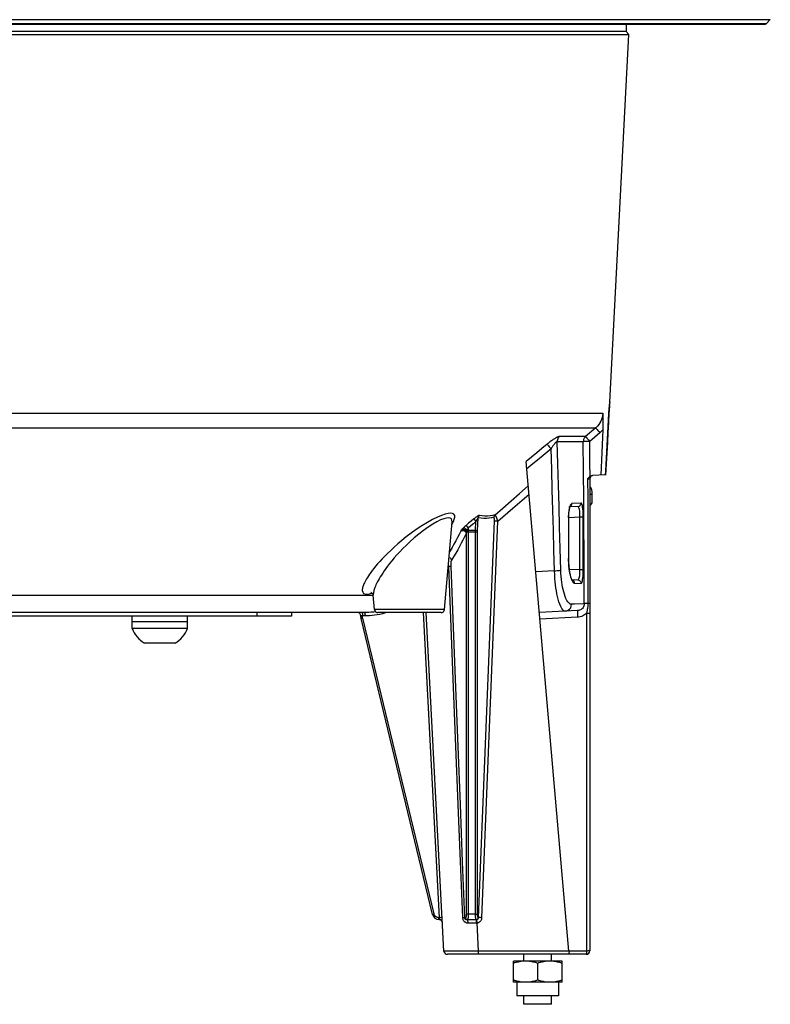
# Model space of a CAD drawing. Units: millimetres. Extents: x -758 to 545, y -433 to 425.
# Drawn here: x -303 to -195, y -140 to 2 of the extents above; entities that cross this region are included whole.
import ezdxf

# ---------------------------------------------------------------- set-up
doc = ezdxf.new("R2010")
doc.units = ezdxf.units.MM
doc.layers.add('AXIS_Sectional-View', color=7, linetype='Continuous')

msp = doc.modelspace()

# ---------------------------------------------------------------- linework, layer by layer
at = {"layer": 'AXIS_Sectional-View', "linetype": 'Continuous'}
for p, q in [((-435.28, 2.13), (-195.2, 2.13)), ((-195.78, 1.54), (-434.69, 1.54)), ((-196.06, 1.43), (-434.41, 1.43)), ((-216.01, 1.43), (-216.01, 0.43)), ((-195.2, 2.13), (-195.78, 1.54)), ((-414.89, 0), (-215.58, 0)), ((-216.01, 0.43), (-414.47, 0.43)), ((-218.36, -53.01), (-215.58, 0)), ((-216.01, 0.43), (-215.58, 0)), ((-218.39, -53.46), (-218.4, -53.7)), ((-309.56, -54.59), (-219.35, -54.59)), ((-218.47, -54.48), (-218.47, -54.52)), ((-218.47, -54.52), (-218.47, -54.52)), ((-309.62, -56.7), (-220.38, -56.7)), ((-220.38, -56.7), (-221.83, -57.95)), ((-221.83, -57.95), (-225.62, -57.95)), ((-219.79, -57.4), (-221.23, -58.65)), ((-222.17, -58.7), (-225.95, -58.7)), ((-224.24, -132.1), (-230.41, -61.56)), ((-221.2, -63.2), (-221.21, -62.29)), ((-221.29, -63.77), (-221.2, -63.69)), ((-221.2, -63.69), (-221.2, -63.2)), ((-220.94, -63.58), (-220.83, -63.56)), ((-218.95, -63.49), (-220.83, -63.56)), ((-231.36, -66.17), (-230.1, -65.07)), ((-221.24, -64.06), (-221.24, -132.07)), ((-221.1, -65.3), (-221.24, -65.27)), ((-232.32, -68.26), (-230, -66.25)), ((-221.1, -65.3), (-221.24, -65.3)), ((-220.88, -66.3), (-221.24, -66.3)), ((-220.88, -67.36), (-220.88, -66.3)), ((-222.95, -68.03), (-224.08, -68.09)), ((-223.82, -67.73), (-223.81, -67.6)), ((-222.49, -67.53), (-223.81, -67.6)), ((-234.5, -70.16), (-232.32, -68.26)), ((-224.29, -69.6), (-222.65, -69.52)), ((-222.65, -77.13), (-222.65, -69.28)), ((-222.65, -69.52), (-222.18, -69.52)), ((-222.18, -77.13), (-222.18, -69.52)), ((-242.2, -82.87), (-241.09, -70.26)), ((-240.77, -69.88), (-240.7, -69.59)), ((-238.71, -70.45), (-239.08, -70.77)), ((-239.08, -70.77), (-238.77, -71.14)), ((-238.4, -70.83), (-238.77, -71.14)), ((-238.34, -70.14), (-238.71, -70.45)), ((-238.02, -70.52), (-238.4, -70.83)), ((-237.97, -69.83), (-238.34, -70.14)), ((-237.65, -70.21), (-238.02, -70.52)), ((-237.97, -69.83), (-237.65, -70.21)), ((-237.72, -71.46), (-237.65, -70.21)), ((-237.43, -71.5), (-237.33, -69.66)), ((-237.27, -127.29), (-234.98, -70.12)), ((-236.79, -127.29), (-234.5, -70.16)), ((-224.29, -69.63), (-224.3, -69.63)), ((-224.3, -69.63), (-224.3, -75.52)), ((-224.29, -69.63), (-224.29, -75.52)), ((-239.04, -71.93), (-239.04, -126.74)), ((-238.75, -71.46), (-238.9, -71.47)), ((-238.77, -71.14), (-238.75, -71.46)), ((-238.75, -71.46), (-237.72, -71.46)), ((-238.75, -71.65), (-238.75, -126.79)), ((-238.75, -71.68), (-237.72, -71.68)), ((-237.72, -71.46), (-237.43, -71.48)), ((-237.72, -126.79), (-237.72, -71.68)), ((-237.43, -126.74), (-237.43, -71.63)), ((-222.02, -82.04), (-222.06, -74.7)), ((-241.64, -76.57), (-241.63, -76.62)), ((-224.29, -75.52), (-224.3, -75.52)), ((-226.32, -77.29), (-229.02, -77.43)), ((-224.19, -77.05), (-222.65, -77.13)), ((-222.65, -77.13), (-222.18, -77.13)), ((-223.93, -78.56), (-223.81, -78.59)), ((-223.8, -78.57), (-222.95, -78.62)), ((-223.48, -78.94), (-223.47, -79.06)), ((-223.47, -79.06), (-222.49, -79.11)), ((-252.46, -80.86), (-305.92, -80.86)), ((-253.39, -80.67), (-253.06, -80.63)), ((-252.46, -80.74), (-252.46, -80.82)), ((-252.28, -82.87), (-252.46, -80.82)), ((-223.45, -82.11), (-223.87, -82.13)), ((-222.02, -82.04), (-223.45, -82.11)), ((-253.75, -83.32), (-336.98, -83.32)), ((-269.24, -83.32), (-269.24, -83.82)), ((-264.24, -83.32), (-264.24, -83.82)), ((-254, -83.67), (-254, -83.8)), ((-253.44, -83.32), (-253.75, -83.32)), ((-252.09, -83.18), (-252.45, -83.24)), ((-242.2, -82.87), (-252.28, -82.87)), ((-251.51, -83.58), (-251.9, -83.65)), ((-242.69, -83.32), (-251.78, -83.32)), ((-251.11, -83.48), (-251.51, -83.58)), ((-242.91, -127.29), (-245.21, -83.32)), ((-242.26, -132.1), (-244.82, -83.32)), ((-222.99, -83.04), (-228.5, -83.32)), ((-221.71, -83.44), (-221.71, -132.1)), ((-221.59, -82.86), (-221.61, -82.98)), ((-264.24, -83.82), (-337.14, -83.82)), ((-287.24, -85.62), (-287.24, -83.82)), ((-287.24, -84.62), (-279.24, -84.62)), ((-279.24, -85.62), (-279.24, -83.82)), ((-254.24, -83.96), (-254.24, -83.82)), ((-254.21, -84.19), (-253.98, -84.14)), ((-243.92, -126.81), (-254.21, -84.19)), ((-254.06, -83.97), (-254, -83.97)), ((-253.64, -83.8), (-254, -83.8)), ((-254, -83.97), (-254, -83.8)), ((-243.69, -126.75), (-253.98, -84.14)), ((-223, -83.99), (-228.42, -84.27)), ((-279.24, -85.62), (-287.24, -85.62)), ((-281.04, -87.72), (-285.44, -87.72)), ((-243.92, -126.81), (-243.69, -126.75)), ((-243.67, -126.81), (-243.69, -126.75)), ((-243.01, -127.29), (-243.06, -127.29)), ((-242.91, -127.29), (-243.01, -127.29)), ((-242.84, -127.59), (-242.96, -127.57)), ((-239.17, -127.29), (-239.31, -127.29)), ((-239.16, -127.29), (-239.17, -127.29)), ((-238.92, -127.57), (-237.6, -127.57)), ((-237.72, -126.79), (-238.75, -126.79)), ((-237.53, -127.59), (-237.53, -127.57)), ((-237.31, -127.35), (-237.3, -127.29)), ((-237.27, -127.29), (-237.3, -127.29)), ((-238.79, -128.04), (-238.31, -128.04)), ((-238.31, -128.04), (-237.83, -128.05)), ((-237.83, -128.05), (-237.6, -128.05)), ((-237.27, -132.1), (-237.48, -128.04)), ((-221.74, -132.57), (-241.76, -132.57)), ((-224.24, -132.1), (-237.27, -132.1)), ((-237.27, -132.57), (-237.27, -132.1)), ((-230.74, -133.57), (-230.74, -132.57)), ((-226.74, -133.57), (-226.74, -132.57)), ((-221.71, -132.1), (-224.24, -132.1)), ((-224.23, -132.1), (-224.24, -132.44)), ((-225.24, -133.57), (-232.24, -133.57)), ((-232.24, -136.57), (-232.24, -133.57)), ((-228.74, -136.27), (-228.74, -133.87)), ((-225.24, -136.57), (-225.24, -133.57)), ((-225.24, -136.57), (-232.24, -136.57)), ((-231.74, -136.57), (-231.74, -138.57)), ((-225.74, -136.57), (-225.74, -138.57)), ((-225.74, -138.57), (-231.74, -138.57)), ((-230.74, -139.77), (-230.74, -138.57)), ((-226.74, -139.77), (-226.74, -138.57)), ((-226.74, -139.77), (-230.74, -139.77))]:
    msp.add_line(p, q, dxfattribs=at)
for points in [[(-218.47, -54.48), (-218.43, -54), (-218.39, -53.47), (-218.36, -53.01)], [(-218.4, -53.7), (-218.42, -53.96), (-218.45, -54.23), (-218.47, -54.52)], [(-218.36, -52.97), (-218.37, -53.22), (-218.38, -53.39)], [(-219.35, -54.59), (-219.38, -54.91), (-219.44, -55.21), (-219.53, -55.48), (-219.64, -55.74), (-219.78, -55.99), (-219.94, -56.23), (-220.14, -56.47), (-220.38, -56.7)], [(-219.35, -54.59), (-219.34, -55), (-219.33, -55.4), (-219.33, -55.79), (-219.33, -56.18), (-219.34, -56.58), (-219.35, -56.97)], [(-218.95, -63.49), (-218.92, -62.88), (-218.82, -61.07), (-218.72, -59.25), (-218.62, -57.43), (-218.53, -55.61), (-218.47, -54.52)], [(-218.47, -54.52), (-218.55, -55.92), (-218.62, -57.36), (-218.7, -58.83), (-218.78, -60.34), (-218.87, -61.89), (-218.95, -63.5)], [(-220.38, -56.7), (-220.35, -56.74), (-220.29, -56.81), (-220.19, -56.93), (-220.07, -57.07), (-219.94, -57.23), (-219.79, -57.4)], [(-225.62, -57.95), (-225.66, -57.95), (-225.7, -57.96), (-225.74, -57.97), (-225.8, -57.99), (-225.86, -58.01), (-225.92, -58.04), (-225.99, -58.07), (-226.07, -58.11), (-226.15, -58.16), (-226.23, -58.21), (-226.32, -58.26), (-226.42, -58.32), (-226.52, -58.39), (-226.63, -58.46), (-226.74, -58.55), (-226.86, -58.63), (-226.98, -58.73), (-227.11, -58.83), (-227.25, -58.93), (-227.38, -59.05)], [(-225.62, -57.95), (-225.72, -58.05), (-225.8, -58.16), (-225.86, -58.29), (-225.91, -58.42), (-225.94, -58.56), (-225.95, -58.7)], [(-221.83, -57.95), (-221.9, -58.02), (-221.97, -58.1), (-222.03, -58.19), (-222.08, -58.28), (-222.12, -58.38), (-222.14, -58.49), (-222.16, -58.59), (-222.17, -58.7)], [(-221.83, -57.95), (-221.8, -57.99), (-221.73, -58.06), (-221.64, -58.17), (-221.52, -58.32), (-221.38, -58.47), (-221.23, -58.65)], [(-219.35, -56.97), (-219.45, -57.08), (-219.56, -57.19), (-219.67, -57.3), (-219.79, -57.4)], [(-219.35, -56.97), (-219.41, -58.06), (-219.46, -59.15), (-219.51, -60.25), (-219.56, -61.34), (-219.61, -62.43), (-219.66, -63.52)], [(-227.38, -59.05), (-228.13, -59.67), (-228.89, -60.29), (-229.64, -60.92), (-230.41, -61.56)], [(-227.38, -59.05), (-227.34, -59.1), (-227.27, -59.18), (-227.18, -59.28), (-227.07, -59.41), (-226.95, -59.56), (-226.82, -59.71)], [(-225.95, -58.7), (-225.96, -58.7), (-225.98, -58.7), (-226.01, -58.71), (-226.03, -58.72), (-226.06, -58.74), (-226.1, -58.76), (-226.13, -58.79), (-226.17, -58.83), (-226.21, -58.87), (-226.25, -58.91), (-226.29, -58.96), (-226.34, -59.02), (-226.39, -59.08), (-226.44, -59.15), (-226.5, -59.23), (-226.56, -59.31), (-226.62, -59.4), (-226.68, -59.5), (-226.75, -59.6), (-226.82, -59.71)], [(-225.41, -77.2), (-225.5, -74.1), (-225.59, -71.03), (-225.67, -68), (-225.76, -64.96), (-225.85, -61.86), (-225.95, -58.7)], [(-221.52, -58.66), (-221.61, -58.66), (-221.7, -58.66), (-221.78, -58.66), (-221.85, -58.67), (-221.92, -58.67), (-221.98, -58.68), (-222.04, -58.68), (-222.08, -58.68), (-222.12, -58.69), (-222.15, -58.69), (-222.17, -58.7)], [(-222.06, -74.7), (-222.09, -70.91), (-222.11, -67), (-222.14, -62.92), (-222.17, -58.7)], [(-221.23, -58.65), (-221.33, -58.65), (-221.52, -58.66)], [(-221.23, -59.32), (-221.23, -59.11), (-221.23, -58.88), (-221.23, -58.65)], [(-221.21, -62.29), (-221.21, -62.22), (-221.21, -62.14), (-221.21, -62.06), (-221.21, -61.97), (-221.21, -61.88), (-221.21, -61.78), (-221.21, -61.69), (-221.21, -61.58), (-221.21, -61.47), (-221.21, -61.36), (-221.22, -61.24), (-221.22, -61.12), (-221.22, -60.99), (-221.22, -60.86), (-221.22, -60.71), (-221.22, -60.57), (-221.22, -60.41), (-221.22, -60.25), (-221.22, -60.08), (-221.22, -59.9), (-221.23, -59.72), (-221.23, -59.32)], [(-226.82, -59.71), (-227.68, -60.43), (-228.55, -61.15), (-229.43, -61.88), (-230.31, -62.61)], [(-226.32, -77.29), (-226.4, -74.34), (-226.48, -71.42), (-226.56, -68.54), (-226.64, -65.65), (-226.73, -62.7), (-226.82, -59.71)], [(-221.54, -64.06), (-221.46, -63.95), (-221.38, -63.85), (-221.29, -63.77)], [(-221.2, -63.69), (-221.12, -63.64), (-221.03, -63.6), (-220.94, -63.58)], [(-221.54, -64.06), (-221.48, -64.06), (-221.45, -64.05), (-221.43, -64.05), (-221.4, -64.05), (-221.37, -64.05), (-221.35, -64.05), (-221.32, -64.05), (-221.3, -64.05), (-221.28, -64.05), (-221.26, -64.05), (-221.25, -64.05), (-221.24, -64.06), (-221.24, -64.06)], [(-221.54, -64.06), (-221.53, -66.81), (-221.52, -69.65), (-221.52, -72.56), (-221.51, -75.57), (-221.51, -78.72), (-221.5, -82)], [(-234.9, -69.24), (-233.76, -68.25), (-231.36, -66.17)], [(-224.29, -69.63), (-224.28, -69.41), (-224.27, -69.15), (-224.25, -68.91), (-224.22, -68.7), (-224.19, -68.51), (-224.16, -68.34), (-224.12, -68.21), (-224.09, -68.1), (-224.06, -68.05)], [(-224.27, -68.1), (-224.15, -68.08), (-224.04, -68.03), (-223.94, -67.95), (-223.87, -67.85), (-223.82, -67.73)], [(-223.81, -67.6), (-223.89, -67.64), (-223.97, -67.73), (-224.04, -67.86), (-224.11, -68.04), (-224.16, -68.24)], [(-222.95, -68.03), (-222.83, -68.01), (-222.72, -67.96), (-222.62, -67.88), (-222.55, -67.78), (-222.5, -67.66), (-222.49, -67.53)], [(-222.65, -69.28), (-222.65, -69.05), (-222.67, -68.84), (-222.69, -68.65), (-222.72, -68.48), (-222.75, -68.33), (-222.79, -68.21), (-222.84, -68.11), (-222.89, -68.05), (-222.95, -68.03)], [(-222.18, -69.52), (-222.18, -69.19), (-222.19, -68.89), (-222.21, -68.61), (-222.23, -68.36), (-222.26, -68.13), (-222.29, -67.93), (-222.33, -67.77), (-222.38, -67.64), (-222.43, -67.57), (-222.49, -67.53)], [(-240.7, -69.59), (-240.72, -69.34), (-240.83, -69.15), (-241.02, -69.04), (-241.29, -69), (-241.65, -69.03), (-242.09, -69.13), (-242.61, -69.31), (-243.21, -69.56), (-243.9, -69.91), (-244.65, -70.33), (-245.45, -70.82), (-246.25, -71.35)], [(-237.16, -69.31), (-237.19, -69.31), (-237.22, -69.32), (-237.27, -69.34), (-237.32, -69.36), (-237.39, -69.4), (-237.46, -69.45), (-237.53, -69.5), (-237.62, -69.56), (-237.7, -69.62), (-237.79, -69.69), (-237.88, -69.76), (-237.97, -69.83)], [(-237.16, -69.31), (-237.21, -69.36), (-237.25, -69.41), (-237.28, -69.47), (-237.31, -69.53), (-237.32, -69.59), (-237.33, -69.66)], [(-234.9, -69.24), (-235.25, -69.32), (-235.61, -69.38), (-235.98, -69.41), (-236.36, -69.41), (-236.75, -69.38), (-237.16, -69.31)], [(-234.9, -69.24), (-234.94, -69.29), (-234.98, -69.34), (-235.02, -69.4), (-235.04, -69.46), (-235.05, -69.53), (-235.06, -69.59)], [(-234.5, -70.16), (-234.51, -70.11), (-234.52, -70.06), (-234.54, -70.01), (-234.55, -69.97), (-234.57, -69.92), (-234.59, -69.87), (-234.6, -69.82), (-234.62, -69.76), (-234.64, -69.71), (-234.66, -69.65), (-234.68, -69.6), (-234.7, -69.54), (-234.73, -69.5), (-234.74, -69.45), (-234.76, -69.42), (-234.78, -69.38), (-234.8, -69.36), (-234.81, -69.33), (-234.83, -69.31), (-234.84, -69.29), (-234.85, -69.27), (-234.87, -69.26), (-234.88, -69.25), (-234.9, -69.24)], [(-224.25, -68.75), (-224.28, -69.03), (-224.3, -69.32), (-224.3, -69.63)], [(-224.16, -68.24), (-224.21, -68.48), (-224.25, -68.75)], [(-241.09, -70.26), (-241.11, -70), (-241.2, -69.82), (-241.36, -69.71), (-241.6, -69.67), (-241.91, -69.69), (-242.29, -69.8), (-242.74, -69.97), (-243.27, -70.23), (-243.87, -70.57), (-244.52, -70.99), (-245.21, -71.48), (-245.89, -72.01), (-246.54, -72.55), (-247.14, -73.08), (-247.69, -73.6), (-248.19, -74.1), (-248.65, -74.57), (-249.07, -75.02), (-249.45, -75.45), (-249.79, -75.86), (-250.11, -76.25), (-250.4, -76.63), (-250.66, -76.98), (-250.89, -77.31), (-251.1, -77.62), (-251.29, -77.91), (-251.47, -78.19), (-251.62, -78.45), (-251.76, -78.69), (-251.88, -78.92), (-251.98, -79.13), (-252.08, -79.33), (-252.16, -79.52), (-252.22, -79.69), (-252.28, -79.85), (-252.33, -79.99), (-252.37, -80.13), (-252.4, -80.26), (-252.42, -80.37), (-252.44, -80.48), (-252.45, -80.57), (-252.46, -80.66), (-252.46, -80.74)], [(-241.13, -70.63), (-241.08, -70.56), (-240.9, -70.21), (-240.77, -69.88)], [(-239.08, -70.77), (-239.14, -70.81), (-239.19, -70.85), (-239.23, -70.89), (-239.28, -70.93), (-239.32, -70.98), (-239.37, -71.02), (-239.42, -71.06), (-239.46, -71.11)], [(-237.33, -69.66), (-237.34, -69.66), (-237.35, -69.67), (-237.37, -69.69), (-237.39, -69.72), (-237.42, -69.76), (-237.45, -69.81), (-237.48, -69.86), (-237.51, -69.92), (-237.55, -69.99), (-237.58, -70.06), (-237.62, -70.13), (-237.65, -70.21)], [(-235.06, -69.59), (-235.41, -69.68), (-235.77, -69.73), (-236.14, -69.76), (-236.52, -69.76), (-236.92, -69.73), (-237.33, -69.66)], [(-234.98, -70.12), (-234.98, -70.09), (-234.98, -70.06), (-234.98, -70.02), (-234.98, -69.99), (-234.98, -69.96), (-234.98, -69.92), (-234.98, -69.88), (-234.98, -69.84), (-234.99, -69.8), (-234.99, -69.77), (-235, -69.74), (-235, -69.71), (-235, -69.68), (-235.01, -69.66), (-235.01, -69.65), (-235.02, -69.63), (-235.03, -69.62), (-235.03, -69.61), (-235.04, -69.6), (-235.05, -69.59), (-235.06, -69.59)], [(-234.5, -70.16), (-234.61, -70.15), (-234.71, -70.15), (-234.81, -70.15), (-234.89, -70.15), (-234.95, -70.15), (-234.98, -70.16)], [(-246.25, -71.35), (-246.99, -71.88), (-247.7, -72.42), (-248.34, -72.93), (-248.93, -73.43), (-249.47, -73.9), (-249.95, -74.36), (-250.4, -74.79), (-250.81, -75.2), (-251.19, -75.59), (-251.53, -75.96), (-251.84, -76.31), (-252.12, -76.64), (-252.37, -76.95), (-252.6, -77.25), (-252.81, -77.52), (-253, -77.78), (-253.16, -78.03), (-253.31, -78.25), (-253.44, -78.47), (-253.55, -78.67), (-253.65, -78.85), (-253.73, -79.02), (-253.81, -79.18), (-253.87, -79.33), (-253.92, -79.46), (-253.96, -79.59), (-253.99, -79.7), (-254.01, -79.81), (-254.03, -79.91), (-254.04, -80), (-254.04, -80.08), (-254.04, -80.15)], [(-239.84, -71.58), (-240.08, -72.05), (-240.32, -72.52), (-240.57, -72.98), (-240.82, -73.44), (-241.09, -73.92), (-241.38, -74.42), (-241.47, -74.57)], [(-239.04, -71.93), (-239.28, -72.4), (-239.52, -72.87), (-239.76, -73.33), (-240.01, -73.79), (-240.28, -74.27), (-240.57, -74.77), (-240.87, -75.27), (-241.19, -75.77)], [(-239.69, -71.35), (-239.71, -71.38), (-239.73, -71.4), (-239.75, -71.43), (-239.76, -71.45), (-239.78, -71.47), (-239.79, -71.49), (-239.81, -71.51), (-239.82, -71.53), (-239.83, -71.56), (-239.84, -71.58)], [(-239.84, -71.58), (-239.73, -71.52), (-239.61, -71.49), (-239.48, -71.5), (-239.35, -71.54), (-239.24, -71.6), (-239.14, -71.7), (-239.08, -71.81), (-239.04, -71.93)], [(-239.69, -71.35), (-239.65, -71.31), (-239.62, -71.27), (-239.58, -71.23), (-239.54, -71.19), (-239.5, -71.15), (-239.46, -71.11)], [(-239.69, -71.35), (-239.58, -71.31), (-239.45, -71.32), (-239.31, -71.36), (-239.18, -71.43), (-239.07, -71.54), (-238.98, -71.66)], [(-239.46, -71.11), (-239.39, -71.11), (-239.3, -71.13), (-239.2, -71.19), (-239.09, -71.27), (-238.99, -71.37), (-238.9, -71.47)], [(-238.98, -71.66), (-238.99, -71.69), (-239, -71.72), (-239.01, -71.75), (-239.01, -71.78), (-239.02, -71.8), (-239.02, -71.83), (-239.03, -71.85), (-239.03, -71.88), (-239.04, -71.9), (-239.04, -71.93)], [(-238.9, -71.47), (-238.92, -71.5), (-238.93, -71.53), (-238.94, -71.56), (-238.96, -71.59), (-238.97, -71.62), (-238.98, -71.66)], [(-238.75, -71.68), (-238.79, -71.68), (-238.84, -71.68), (-238.88, -71.68), (-238.92, -71.67), (-238.95, -71.67), (-238.98, -71.66)], [(-238.77, -71.14), (-238.79, -71.18), (-238.81, -71.23), (-238.82, -71.27), (-238.84, -71.3), (-238.85, -71.34), (-238.87, -71.39), (-238.89, -71.43), (-238.9, -71.47)], [(-238.75, -71.46), (-238.75, -71.5), (-238.75, -71.54), (-238.75, -71.58), (-238.75, -71.61), (-238.75, -71.65)], [(-237.72, -71.68), (-237.72, -71.65), (-237.72, -71.61), (-237.72, -71.57), (-237.72, -71.54), (-237.72, -71.5), (-237.72, -71.46)], [(-237.72, -71.68), (-237.66, -71.68), (-237.59, -71.68), (-237.54, -71.67), (-237.49, -71.66), (-237.45, -71.65), (-237.43, -71.63)], [(-237.43, -71.63), (-237.43, -71.61), (-237.43, -71.58), (-237.43, -71.55), (-237.43, -71.53), (-237.43, -71.5)], [(-241.63, -76.62), (-241.55, -76.62), (-241.47, -76.62), (-241.41, -76.62), (-241.35, -76.62), (-241.31, -76.62), (-241.28, -76.63)], [(-241.63, -76.62), (-241.27, -85.44), (-240.92, -94.11), (-240.58, -102.62), (-240.24, -110.99), (-239.91, -119.21), (-239.59, -127.28)], [(-241.54, -75.36), (-241.5, -75.37), (-241.39, -75.44), (-241.29, -75.53), (-241.22, -75.65), (-241.19, -75.77)], [(-241.19, -75.77), (-241.2, -75.8), (-241.22, -75.83), (-241.23, -75.88), (-241.24, -75.92), (-241.25, -75.98), (-241.26, -76.04), (-241.27, -76.1), (-241.27, -76.16), (-241.28, -76.21), (-241.28, -76.27), (-241.28, -76.33), (-241.29, -76.38), (-241.29, -76.44), (-241.29, -76.5), (-241.29, -76.56), (-241.28, -76.63)], [(-224.3, -75.52), (-224.29, -76.06), (-224.26, -76.56), (-224.21, -77.05), (-224.15, -77.49), (-224.08, -77.86)], [(-224.03, -77.93), (-224.1, -77.66), (-224.15, -77.35), (-224.2, -77), (-224.24, -76.62), (-224.27, -76.21), (-224.29, -75.78), (-224.29, -75.52)], [(-241.28, -76.63), (-240.94, -85.45), (-240.6, -94.11), (-240.27, -102.63), (-239.94, -111), (-239.63, -119.22), (-239.31, -127.29)], [(-226.32, -77.29), (-226.12, -77.28), (-225.93, -77.27), (-225.75, -77.25), (-225.61, -77.24), (-225.49, -77.22), (-225.41, -77.2)], [(-224.79, -83.13), (-224.97, -83.08), (-225.13, -82.94), (-225.28, -82.73), (-225.43, -82.45), (-225.56, -82.13), (-225.68, -81.77), (-225.79, -81.39), (-225.89, -81), (-225.97, -80.6), (-226.04, -80.19), (-226.11, -79.77), (-226.17, -79.34), (-226.22, -78.89), (-226.26, -78.4), (-226.29, -77.86), (-226.32, -77.29)], [(-223.87, -82.13), (-224.05, -82.09), (-224.22, -81.98), (-224.38, -81.79), (-224.53, -81.56), (-224.67, -81.29), (-224.79, -80.99), (-224.9, -80.67), (-225, -80.34), (-225.08, -80), (-225.15, -79.65), (-225.22, -79.3), (-225.27, -78.94), (-225.32, -78.55), (-225.36, -78.14), (-225.39, -77.69), (-225.41, -77.2)], [(-224.08, -77.86), (-224, -78.18), (-223.92, -78.43), (-223.84, -78.64), (-223.75, -78.81), (-223.67, -78.94)], [(-223.91, -78.34), (-223.97, -78.16), (-224.03, -77.93)], [(-222.95, -78.62), (-222.9, -78.6), (-222.84, -78.54), (-222.8, -78.45), (-222.75, -78.33), (-222.72, -78.18), (-222.69, -78.02), (-222.67, -77.83), (-222.65, -77.61), (-222.65, -77.38), (-222.65, -77.13)], [(-222.49, -79.11), (-222.43, -79.09), (-222.38, -79.01), (-222.34, -78.89), (-222.3, -78.73), (-222.26, -78.54), (-222.23, -78.31), (-222.21, -78.06), (-222.19, -77.77), (-222.18, -77.47), (-222.18, -77.13)], [(-223.79, -78.61), (-223.77, -78.62), (-223.77, -78.62), (-223.8, -78.58), (-223.85, -78.48), (-223.91, -78.34)], [(-223.81, -78.59), (-223.69, -78.64), (-223.6, -78.72), (-223.53, -78.82), (-223.48, -78.94)], [(-223.67, -78.94), (-223.57, -79.02), (-223.47, -79.06)], [(-222.95, -78.62), (-222.83, -78.64), (-222.72, -78.69), (-222.62, -78.77), (-222.55, -78.87), (-222.5, -78.99), (-222.49, -79.11)], [(-254.04, -80.15), (-253.98, -80.38), (-253.85, -80.55), (-253.66, -80.64), (-253.39, -80.67)], [(-253.06, -80.63), (-252.66, -80.52), (-252.64, -80.51)], [(-252.74, -80.42), (-252.8, -80.42), (-252.83, -80.42), (-252.75, -80.45), (-252.63, -80.52), (-252.53, -80.64), (-252.47, -80.76), (-252.46, -80.81)], [(-224.79, -83.13), (-224.55, -83.09), (-224.33, -82.98), (-224.14, -82.82), (-223.99, -82.62), (-223.9, -82.38), (-223.87, -82.13)], [(-222.02, -82.04), (-222.02, -82.14), (-222.04, -82.25), (-222.07, -82.37), (-222.12, -82.48), (-222.19, -82.6), (-222.28, -82.71), (-222.37, -82.8), (-222.48, -82.87), (-222.59, -82.93), (-222.71, -82.98), (-222.85, -83.02), (-222.99, -83.04)], [(-221.5, -82), (-221.63, -82), (-221.75, -82.01), (-221.85, -82.01), (-221.93, -82.02), (-221.98, -82.03), (-222.02, -82.04)], [(-221.5, -82), (-221.5, -82.1), (-221.5, -82.2), (-221.51, -82.31)], [(-221.24, -81.98), (-221.24, -81.98), (-221.27, -81.98), (-221.31, -81.99), (-221.36, -81.99), (-221.42, -81.99), (-221.5, -82)], [(-254.11, -83.32), (-254.08, -83.34), (-254.05, -83.39), (-254.03, -83.46), (-254.02, -83.56), (-254, -83.67)], [(-253.75, -83.32), (-253.72, -83.34), (-253.7, -83.39), (-253.67, -83.46), (-253.66, -83.56), (-253.65, -83.67), (-253.64, -83.8)], [(-251.9, -83.65), (-252.27, -83.71), (-252.63, -83.75), (-252.98, -83.78), (-253.32, -83.79), (-253.64, -83.8)], [(-252.45, -83.24), (-252.79, -83.28), (-253.12, -83.3), (-253.44, -83.32)], [(-250.55, -83.32), (-250.69, -83.37), (-251.11, -83.48)], [(-222.99, -83.04), (-223, -83.07), (-223.01, -83.16), (-223.01, -83.31), (-223.01, -83.51), (-223.01, -83.74), (-223, -83.99)], [(-221.71, -83.44), (-221.84, -83.55), (-221.98, -83.65), (-222.13, -83.74), (-222.28, -83.82), (-222.44, -83.88), (-222.61, -83.93), (-222.8, -83.97), (-223, -83.99)], [(-221.61, -82.98), (-221.66, -83.19), (-221.68, -83.28), (-221.69, -83.37), (-221.71, -83.44)], [(-221.24, -83.42), (-221.25, -83.42), (-221.3, -83.43), (-221.37, -83.43), (-221.47, -83.44), (-221.58, -83.44), (-221.71, -83.44)], [(-221.55, -82.63), (-221.57, -82.75), (-221.59, -82.86)], [(-221.51, -82.31), (-221.52, -82.41), (-221.53, -82.52), (-221.55, -82.63)], [(-254, -83.8), (-254.03, -83.8), (-254.05, -83.8), (-254.08, -83.8), (-254.1, -83.8), (-254.13, -83.8), (-254.15, -83.81), (-254.16, -83.81), (-254.18, -83.81), (-254.19, -83.81), (-254.2, -83.81), (-254.21, -83.81), (-254.22, -83.82), (-254.22, -83.82), (-254.23, -83.82), (-254.23, -83.82), (-254.24, -83.82)], [(-254.24, -83.96), (-254.23, -83.96), (-254.21, -83.96), (-254.17, -83.97), (-254.12, -83.97), (-254.06, -83.97)], [(-253.98, -84.14), (-253.99, -84.11), (-253.99, -84.08), (-253.99, -84.05), (-254, -84.02), (-254, -84), (-254, -83.97)], [(-243.32, -127.22), (-243.37, -127.19), (-243.42, -127.16), (-243.46, -127.13), (-243.5, -127.1), (-243.53, -127.06), (-243.56, -127.03), (-243.58, -126.99), (-243.61, -126.95), (-243.63, -126.91), (-243.66, -126.87), (-243.67, -126.81)], [(-243.06, -127.29), (-243.11, -127.28), (-243.16, -127.27), (-243.21, -127.26), (-243.27, -127.24), (-243.32, -127.22)], [(-242.96, -127.57), (-242.97, -127.55), (-242.98, -127.52), (-243, -127.48), (-243, -127.42), (-243.01, -127.36), (-243.01, -127.29)], [(-242.96, -127.57), (-242.95, -127.57), (-242.94, -127.56), (-242.93, -127.55), (-242.93, -127.54), (-242.92, -127.52), (-242.91, -127.5), (-242.91, -127.48), (-242.9, -127.45), (-242.9, -127.42), (-242.9, -127.38), (-242.9, -127.34), (-242.91, -127.29)], [(-242.96, -127.57), (-242.96, -127.57), (-242.96, -127.57), (-242.96, -127.57), (-242.96, -127.57), (-242.96, -127.57), (-242.96, -127.57)], [(-242.51, -127.29), (-242.53, -127.29), (-242.56, -127.28), (-242.62, -127.28), (-242.7, -127.28), (-242.8, -127.29), (-242.91, -127.29)], [(-242.47, -128.04), (-242.49, -127.92), (-242.55, -127.81), (-242.62, -127.71), (-242.72, -127.64), (-242.84, -127.59)], [(-239.59, -127.28), (-239.53, -127.28), (-239.47, -127.28), (-239.41, -127.28), (-239.37, -127.28), (-239.34, -127.29), (-239.31, -127.29)], [(-239.59, -127.28), (-239.58, -127.37), (-239.56, -127.46), (-239.53, -127.55), (-239.49, -127.63), (-239.45, -127.7), (-239.4, -127.77), (-239.34, -127.82), (-239.29, -127.87), (-239.23, -127.91), (-239.18, -127.94), (-239.12, -127.97)], [(-239.31, -127.29), (-239.31, -127.32), (-239.3, -127.36), (-239.29, -127.39), (-239.27, -127.42), (-239.24, -127.45), (-239.22, -127.47), (-239.19, -127.49), (-239.16, -127.51), (-239.14, -127.52), (-239.11, -127.54), (-239.08, -127.55), (-239.05, -127.56), (-239.02, -127.56), (-238.99, -127.57), (-238.95, -127.57), (-238.92, -127.57)], [(-238.88, -127.57), (-238.95, -127.57), (-239.02, -127.54), (-239.08, -127.49), (-239.13, -127.43), (-239.16, -127.36), (-239.17, -127.29)], [(-239.04, -126.74), (-239.04, -126.79), (-239.04, -126.83), (-239.04, -126.88), (-239.05, -126.93), (-239.05, -126.98), (-239.06, -127.02), (-239.06, -127.07), (-239.07, -127.11), (-239.08, -127.15), (-239.09, -127.18), (-239.1, -127.2), (-239.11, -127.22), (-239.12, -127.24), (-239.13, -127.26), (-239.14, -127.27), (-239.15, -127.28), (-239.16, -127.29)], [(-238.75, -126.79), (-238.82, -126.79), (-238.88, -126.79), (-238.93, -126.78), (-238.98, -126.77), (-239.02, -126.76), (-239.04, -126.74)], [(-238.79, -128.04), (-238.79, -127.92), (-238.81, -127.81), (-238.83, -127.71), (-238.85, -127.64), (-238.88, -127.59), (-238.92, -127.57)], [(-238.75, -126.79), (-238.75, -126.86), (-238.75, -126.92), (-238.75, -126.99), (-238.76, -127.06), (-238.76, -127.12), (-238.77, -127.19), (-238.77, -127.26), (-238.78, -127.32), (-238.79, -127.37), (-238.8, -127.41), (-238.81, -127.45), (-238.82, -127.48), (-238.82, -127.51), (-238.83, -127.53), (-238.84, -127.55), (-238.85, -127.56), (-238.87, -127.57), (-238.88, -127.57)], [(-237.72, -126.79), (-237.66, -126.79), (-237.59, -126.79), (-237.54, -126.78), (-237.49, -126.77), (-237.45, -126.76), (-237.43, -126.74)], [(-237.59, -127.57), (-237.6, -127.57), (-237.62, -127.56), (-237.63, -127.54), (-237.64, -127.52), (-237.65, -127.49), (-237.66, -127.46), (-237.67, -127.42), (-237.68, -127.37), (-237.69, -127.33), (-237.7, -127.28), (-237.7, -127.24), (-237.71, -127.19), (-237.71, -127.13), (-237.71, -127.08), (-237.72, -127.02), (-237.72, -126.95), (-237.72, -126.88), (-237.72, -126.79)], [(-237.59, -127.57), (-237.59, -127.57), (-237.58, -127.57), (-237.57, -127.57), (-237.56, -127.57), (-237.55, -127.57), (-237.55, -127.57), (-237.54, -127.57), (-237.53, -127.57)], [(-237.58, -128.05), (-237.58, -127.93), (-237.59, -127.81), (-237.59, -127.72), (-237.59, -127.64), (-237.59, -127.59), (-237.59, -127.57)], [(-237.53, -127.57), (-237.5, -127.56), (-237.48, -127.55), (-237.45, -127.54), (-237.42, -127.53), (-237.4, -127.51), (-237.37, -127.49), (-237.35, -127.47), (-237.32, -127.44), (-237.31, -127.41), (-237.29, -127.37), (-237.28, -127.33), (-237.27, -127.29)], [(-237.53, -127.57), (-237.47, -127.55), (-237.41, -127.51), (-237.37, -127.47), (-237.33, -127.41), (-237.31, -127.35)], [(-237.48, -128.04), (-237.49, -127.92), (-237.5, -127.81), (-237.51, -127.71), (-237.53, -127.59)], [(-237.48, -128.04), (-237.42, -128.03), (-237.36, -128.01), (-237.31, -128), (-237.25, -127.97), (-237.19, -127.94), (-237.13, -127.9), (-237.07, -127.86), (-237.01, -127.8), (-236.95, -127.74), (-236.9, -127.67), (-236.86, -127.58), (-236.82, -127.49), (-236.8, -127.4), (-236.79, -127.29)], [(-237.37, -127.21), (-237.38, -127.19), (-237.39, -127.16), (-237.4, -127.12), (-237.4, -127.09), (-237.41, -127.06), (-237.41, -127.02), (-237.42, -126.99), (-237.42, -126.95), (-237.43, -126.9), (-237.43, -126.86), (-237.43, -126.8), (-237.43, -126.74)], [(-237.3, -127.29), (-237.31, -127.29), (-237.32, -127.28), (-237.33, -127.27), (-237.35, -127.26), (-237.36, -127.24), (-237.37, -127.21)], [(-236.79, -127.29), (-236.9, -127.29), (-237, -127.28), (-237.1, -127.28), (-237.18, -127.28), (-237.24, -127.29), (-237.27, -127.29)], [(-239.12, -127.97), (-239.06, -127.99), (-239, -128.01), (-238.93, -128.03), (-238.86, -128.04), (-238.79, -128.04)], [(-237.6, -128.05), (-237.57, -128.05), (-237.55, -128.05), (-237.53, -128.05), (-237.51, -128.04), (-237.5, -128.04), (-237.48, -128.04)], [(-240.93, -132.11), (-241.63, -132.11), (-241.89, -132.11), (-242.08, -132.11), (-242.21, -132.1), (-242.26, -132.1)], [(-239.3, -132.11), (-240.46, -132.11), (-240.93, -132.11)], [(-237.27, -132.1), (-238.65, -132.11), (-239.3, -132.11)], [(-224.24, -132.44), (-224.24, -132.51), (-224.25, -132.56), (-224.25, -132.57)], [(-221.71, -132.1), (-221.71, -132.22), (-221.71, -132.34), (-221.72, -132.44), (-221.72, -132.51), (-221.73, -132.56), (-221.74, -132.57)], [(-221.24, -132.07), (-221.25, -132.08), (-221.3, -132.09), (-221.38, -132.09), (-221.47, -132.09), (-221.59, -132.1), (-221.71, -132.1)], [(-230.95, -133.57), (-231.11, -133.59), (-231.27, -133.62), (-231.43, -133.65), (-231.58, -133.68), (-231.74, -133.72), (-231.91, -133.77), (-232.07, -133.82), (-232.24, -133.87)], [(-228.74, -133.87), (-228.9, -133.82), (-229.07, -133.77), (-229.23, -133.72), (-229.39, -133.68), (-229.54, -133.65), (-229.7, -133.62), (-229.86, -133.59), (-230.02, -133.57)], [(-227.45, -133.57), (-227.61, -133.59), (-227.77, -133.62), (-227.93, -133.65), (-228.08, -133.68), (-228.24, -133.72), (-228.41, -133.77), (-228.57, -133.82), (-228.74, -133.87)], [(-225.24, -133.87), (-225.4, -133.82), (-225.57, -133.77), (-225.73, -133.72), (-225.89, -133.68), (-226.04, -133.65), (-226.2, -133.62), (-226.36, -133.59), (-226.52, -133.57)], [(-230.95, -136.57), (-231.11, -136.56), (-231.27, -136.53), (-231.43, -136.5), (-231.58, -136.47), (-231.74, -136.43), (-231.91, -136.38), (-232.07, -136.33), (-232.24, -136.27)], [(-228.74, -136.27), (-228.9, -136.33), (-229.07, -136.38), (-229.23, -136.43), (-229.39, -136.47), (-229.54, -136.5), (-229.7, -136.53), (-229.86, -136.56), (-230.02, -136.57)], [(-227.45, -136.57), (-227.61, -136.56), (-227.77, -136.53), (-227.93, -136.5), (-228.08, -136.47), (-228.24, -136.43), (-228.41, -136.38), (-228.57, -136.33), (-228.74, -136.27)], [(-225.24, -136.27), (-225.4, -136.33), (-225.57, -136.38), (-225.73, -136.43), (-225.89, -136.47), (-226.04, -136.5), (-226.2, -136.53), (-226.36, -136.56), (-226.52, -136.57)]]:
    msp.add_lwpolyline(points, dxfattribs=at)
for centre, radius, start, end in [((-196.06, 1.83), 0.4, 270, 315), ((-220.74, -64.06), 0.5, 100.6034, 180), ((-254.74, -83.82), 0.5, 0, 90), ((-251.78, -82.82), 0.5, 185, 270), ((-242.69, -82.82), 0.5, 270, 355), ((-253.24, -83.96), 1, 180, 193.5704), ((-283.24, -84.02), 4.31, 201.8896, 239.313), ((-283.24, -84.02), 4.31, 300.687, 338.1104), ((-242.95, -126.57), 1, 193.5704, 269.0883), ((-242.97, -128.07), 0.5, 3, 89.0878), ((-241.76, -132.07), 0.5, 183, 270), ((-221.74, -132.07), 0.5, 270, 0)]:
    msp.add_arc(centre, radius, start, end, dxfattribs=at)
for centre, major_axis, ratio, start_param, end_param in [((-221.11, -66.3), (0, 1), 0.22526, -1.570796, -0.05236), ((-221.38, -67.36), (-0.044, 0.499), 0.984568, -2.938981, -1.660696)]:
    msp.add_ellipse(centre, major_axis=major_axis, ratio=ratio, start_param=start_param, end_param=end_param, dxfattribs=at)

doc.saveas('drawing.dxf')
